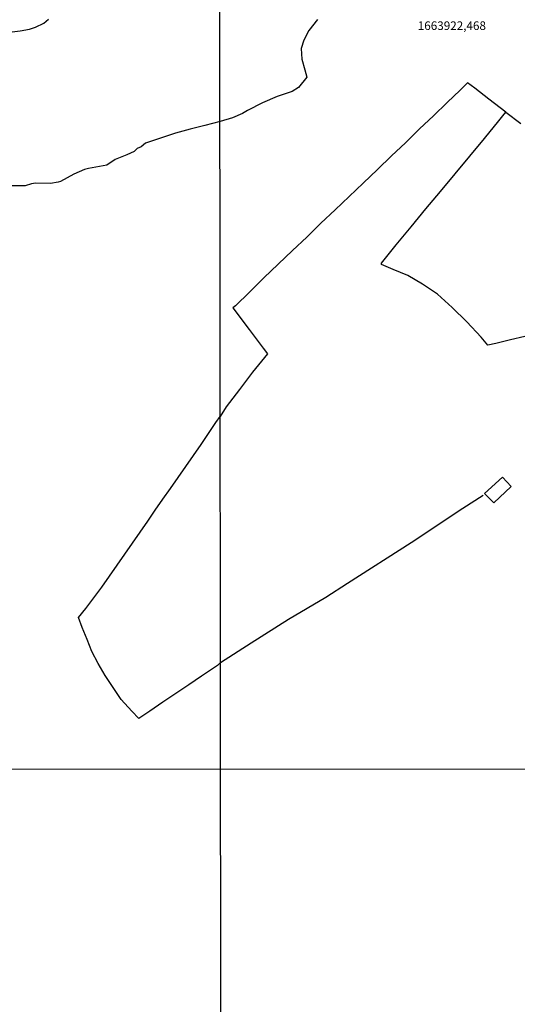
# Model space of a CAD drawing. Units: millimetres. Extents: x 190363 to 192774, y 1663198 to 1665979.
# Drawn here: x 191768 to 191873, y 1663712 to 1663918 of the extents above; entities that cross this region are included whole.
import ezdxf

# ---------------------------------------------------------------- set-up
doc = ezdxf.new("R2010")
doc.units = ezdxf.units.MM
doc.header["$LTSCALE"] = 10
doc.layers.add('Cotas_Coordenadas', color=7, linetype='Continuous', lineweight=20)
for name, color, linetype in [('V-EDIFICACAO', 50, 'Continuous'), ('V-LAGOA', 5, 'Continuous'), ('V-LOTE', 1, 'Continuous'), ('X-LIMITE_1000', 7, 'Continuous')]:
    doc.layers.add(name, color=color, linetype=linetype)
doc.styles.get("Standard").update_dxf_attribs({"font": 'ARIAL.TTF'})

msp = doc.modelspace()

# ---------------------------------------------------------------- linework, layer by layer
at = {"layer": 'V-EDIFICACAO'}
msp.add_lwpolyline([(191865.64, 1663818.88), (191867.62, 1663816.95), (191871.23, 1663820.35), (191869.46, 1663822.33), (191865.64, 1663818.88)], close=True, dxfattribs=at)
at = {"layer": 'V-LAGOA'}
for points in [[(191830.62, 1663918.29), (191828.76, 1663915.95), (191827.73, 1663913.92), (191827.18, 1663912.21), (191827.35, 1663909.96), (191827.93, 1663907.7), (191828.34, 1663906.22), (191826.61, 1663903.99), (191825.26, 1663903.18), (191822.16, 1663902.16), (191819.06, 1663900.8), (191815.93, 1663899.22), (191814.89, 1663898.57), (191812.8, 1663897.69), (191810.16, 1663896.87), (191806.93, 1663896.05), (191803.9, 1663895.28), (191800.81, 1663894.45), (191797.65, 1663893.4), (191794.51, 1663892.33), (191793.59, 1663891.59), (191792.79, 1663891.2), (191792.16, 1663890.62), (191790.59, 1663889.92), (191788.17, 1663888.9), (191786.38, 1663887.71), (191782.53, 1663887.05), (191781.69, 1663886.8), (191779.45, 1663885.87), (191776.7, 1663884.34), (191776.19, 1663884.17), (191774.58, 1663883.92), (191771.44, 1663883.99), (191770.59, 1663883.83), (191769.26, 1663883.41), (191765.41, 1663883.43)], [(191766.52, 1663915.71), (191768.23, 1663915.9), (191770.14, 1663916.28), (191771.45, 1663916.7), (191773.18, 1663917.53), (191774.14, 1663918.34)]]:
    msp.add_lwpolyline(points, dxfattribs=at)
at = {"layer": 'V-LOTE'}
for points in [[(191869.51, 1663898.06), (191870.12, 1663898.85), (191866.59, 1663901.58), (191863.61, 1663903.85), (191862.12, 1663904.97), (191860.55, 1663903.48), (191857.81, 1663900.89), (191854.99, 1663898.06), (191852.05, 1663895.35), (191849.09, 1663892.45), (191846.13, 1663889.7), (191843.17, 1663886.83), (191840.21, 1663883.96), (191837.25, 1663881.16), (191834.29, 1663878.36), (191831.33, 1663875.56), (191828.37, 1663872.66), (191825.36, 1663869.83), (191822.35, 1663866.96), (191819.34, 1663864.09), (191816.36, 1663861.09), (191813.38, 1663858.26), (191812.87, 1663857.79), (191816.24, 1663853.27), (191819.22, 1663849.36), (191820.11, 1663848.19), (191816.98, 1663844.34), (191814.26, 1663840.67), (191811.44, 1663837.05), (191810.21, 1663835.02)], [(191874.11, 1663851.83), (191871.1, 1663851.1), (191868.07, 1663850.37), (191866.36, 1663850), (191864.94, 1663851.66), (191861.96, 1663854.92), (191858.88, 1663857.92), (191855.78, 1663860.67), (191852.68, 1663862.8), (191849.58, 1663864.59), (191846.48, 1663865.85), (191844.07, 1663866.9), (191844.02, 1663867.22), (191847.15, 1663871), (191850.25, 1663874.79), (191853.33, 1663878.55), (191856.43, 1663882.24), (191859.53, 1663885.93), (191862.61, 1663889.62), (191865.64, 1663893.34), (191868.67, 1663897.06), (191869.51, 1663898.06)], [(191870.12, 1663898.85), (191873.28, 1663896.5)], [(191810.24, 1663783.42), (191809.61, 1663782.84), (191806.28, 1663780.57), (191803.59, 1663778.77), (191800.9, 1663776.97), (191798.13, 1663775.14), (191795.39, 1663773.25), (191793.09, 1663771.71), (191791.64, 1663773.25), (191789.42, 1663775.72), (191787.75, 1663778.21), (191786.03, 1663780.73), (191784.58, 1663783.25), (191783.27, 1663785.77), (191782.26, 1663788.29), (191781.2, 1663790.81), (191780.44, 1663792.9), (191781.99, 1663794.81), (191783.66, 1663797.04), (191785.33, 1663799.28), (191786.97, 1663801.57), (191788.59, 1663803.87), (191790.2, 1663806.17), (191791.81, 1663808.47), (191793.42, 1663810.77), (191794.97, 1663813.07), (191796.55, 1663815.37), (191798.13, 1663817.67), (191799.74, 1663819.97), (191801.35, 1663822.27), (191802.96, 1663824.57), (191804.57, 1663826.87), (191806.18, 1663829.17), (191807.74, 1663831.47), (191809.3, 1663833.77), (191810.21, 1663835.02)], [(191810.24, 1663783.42), (191816.68, 1663787.61), (191824.52, 1663792.55), (191832.38, 1663797.13), (191836.94, 1663800.07), (191850.28, 1663808.65), (191861.12, 1663815.81), (191865.38, 1663818.57)]]:
    msp.add_lwpolyline(points, dxfattribs=at)
at = {"layer": 'X-LIMITE_1000'}
for p, q in [((191810.672, 1663206.77), (191808.608, 1665978.2)), ((192773.756, 1663761.796), (190365.014, 1663759.946))]:
    msp.add_line(p, q, dxfattribs=at)

# ---------------------------------------------------------------- texts
at = {"layer": 'Cotas_Coordenadas', "insert": (191858.811, 1663916.753), "char_height": 1.8, "attachment_point": 5}
msp.add_mtext('1663922,468', dxfattribs=at)

doc.saveas('drawing.dxf')
